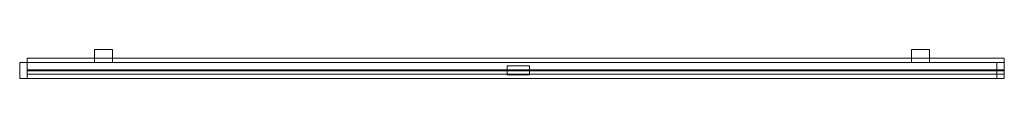
# Model space of a CAD drawing. Units: millimetres. Extents: x 0 to 1975, y -45 to 13.
import ezdxf

# ---------------------------------------------------------------- set-up
doc = ezdxf.new("R2010")
doc.units = ezdxf.units.MM
doc.header["$MEASUREMENT"] = 0
doc.layers.add('D01 金物', color=7, linetype='Continuous')

# ---------------------------------------------------------------- blocks, each defined once
blk = doc.blocks.new('オブジェクト_7609D13D-C275-4826-A8C6-0E926AF74DE8')
at = {"layer": 'D01 金物', "lineweight": 0}
mesh = blk.add_polyface(dxfattribs=at)
corners = [(186, -13), (150, -13), (150, 13), (186, 13), (150, -13, 782.5), (186, -13, 782.5), (186, 13, 782.5), (150, 13, 782.5)]
mesh.append_faces([[corners[k] for k in face] for face in [(0, 1, 2, 3), (4, 5, 6, 7), (1, 0, 5, 4), (0, 3, 6, 5), (3, 2, 7, 6), (2, 1, 4, 7)]], dxfattribs={"color": 253})
mesh = blk.add_polyface(dxfattribs=at)
corners = [(1825, -13), (1789, -13), (1789, 13), (1825, 13), (1789, -13, 782.5), (1825, -13, 782.5), (1825, 13, 782.5), (1789, 13, 782.5), (1975, -45, 114), (1960, -45, 114), (1960, -13, 114), (1975, -13, 114), (1960, -45, 766), (1975, -45, 766), (1975, -13, 766), (1960, -13, 766)]
mesh.append_faces([[corners[k] for k in face] for face in [(0, 1, 2, 3), (4, 5, 6, 7), (1, 0, 5, 4), (0, 3, 6, 5), (3, 2, 7, 6), (2, 1, 4, 7), (8, 9, 10, 11), (12, 13, 14, 15), (9, 8, 13, 12), (8, 11, 14, 13), (11, 10, 15, 14), (10, 9, 12, 15)]], dxfattribs={"color": 253})
mesh = blk.add_polyface(dxfattribs=at)
corners = [(1975, -45, 80), (0, -45, 80), (0, -13, 80), (1975, -13, 80), (0, -45, 114), (1975, -45, 114), (1975, -13, 114), (0, -13, 114)]
mesh.append_faces([[corners[k] for k in face] for face in [(0, 1, 2, 3), (4, 5, 6, 7), (1, 0, 5, 4), (3, 2, 7, 6), (2, 1, 4, 7), (0, 3, 6, 5)]], dxfattribs={"color": 253})
mesh = blk.add_polyface(dxfattribs=at)
corners = [(1975, -45, 766), (0, -45, 766), (0, -13, 766), (1975, -13, 766), (0, -45, 800), (1975, -45, 800), (1975, -13, 800), (0, -13, 800)]
mesh.append_faces([[corners[k] for k in face] for face in [(0, 1, 2, 3), (4, 5, 6, 7), (1, 0, 5, 4), (3, 2, 7, 6), (2, 1, 4, 7), (0, 3, 6, 5)]], dxfattribs={"color": 253})
mesh = blk.add_polyface(dxfattribs=at)
corners = [(15, -45, 114), (0, -45, 114), (0, -13, 114), (15, -13, 114), (0, -45, 766), (15, -45, 766), (15, -13, 766), (0, -13, 766)]
mesh.append_faces([[corners[k] for k in face] for face in [(0, 1, 2, 3), (4, 5, 6, 7), (1, 0, 5, 4), (0, 3, 6, 5), (3, 2, 7, 6), (2, 1, 4, 7)]], dxfattribs={"color": 253})
mesh = blk.add_polyface(dxfattribs=at)
corners = [(1975, -36.5, 114), (15, -36.5, 114), (15, -4.5, 114), (1975, -4.5, 114), (15, -36.5, 134), (1975, -36.5, 134), (1975, -4.5, 134), (15, -4.5, 134)]
mesh.append_faces([[corners[k] for k in face] for face in [(0, 1, 2, 3), (4, 5, 6, 7), (1, 0, 5, 4), (3, 2, 7, 6), (2, 1, 4, 7), (0, 3, 6, 5)]], dxfattribs={"color": 253})
mesh = blk.add_polyface(dxfattribs=at)
corners = [(1975, -36.5, 746), (15, -36.5, 746), (15, -4.5, 746), (1975, -4.5, 746), (15, -36.5, 766), (1975, -36.5, 766), (1975, -4.5, 766), (15, -4.5, 766)]
mesh.append_faces([[corners[k] for k in face] for face in [(0, 1, 2, 3), (4, 5, 6, 7), (1, 0, 5, 4), (3, 2, 7, 6), (2, 1, 4, 7), (0, 3, 6, 5)]], dxfattribs={"color": 253})
mesh = blk.add_polyface(dxfattribs=at)
corners = [(1975, -30, 114), (15, -30, 114), (15, -28, 114), (1975, -28, 114), (15, -30, 766), (1975, -30, 766), (1975, -28, 766), (15, -28, 766)]
mesh.append_faces([[corners[k] for k in face] for face in [(0, 1, 2, 3), (4, 5, 6, 7), (1, 0, 5, 4), (3, 2, 7, 6), (2, 1, 4, 7), (0, 3, 6, 5)]], dxfattribs={"color": 7})
mesh = blk.add_polyface(dxfattribs=at)
corners = [(1022.5, -38, 114), (977.5, -38, 114), (977.5, -20, 114), (1022.5, -20, 114), (977.5, -38, 766), (1022.5, -38, 766), (1022.5, -20, 766), (977.5, -20, 766)]
mesh.append_faces([[corners[k] for k in face] for face in [(0, 1, 2, 3), (4, 5, 6, 7), (1, 0, 5, 4), (0, 3, 6, 5), (3, 2, 7, 6), (2, 1, 4, 7)]], dxfattribs={"color": 253})

msp = doc.modelspace()

# ---------------------------------------------------------------- block references
at = {"layer": 'D01 金物', "color": 7, "linetype": 'Continuous', "lineweight": 13}
msp.add_blockref('オブジェクト_7609D13D-C275-4826-A8C6-0E926AF74DE8', (0, 0), dxfattribs=at)

doc.saveas('drawing.dxf')
